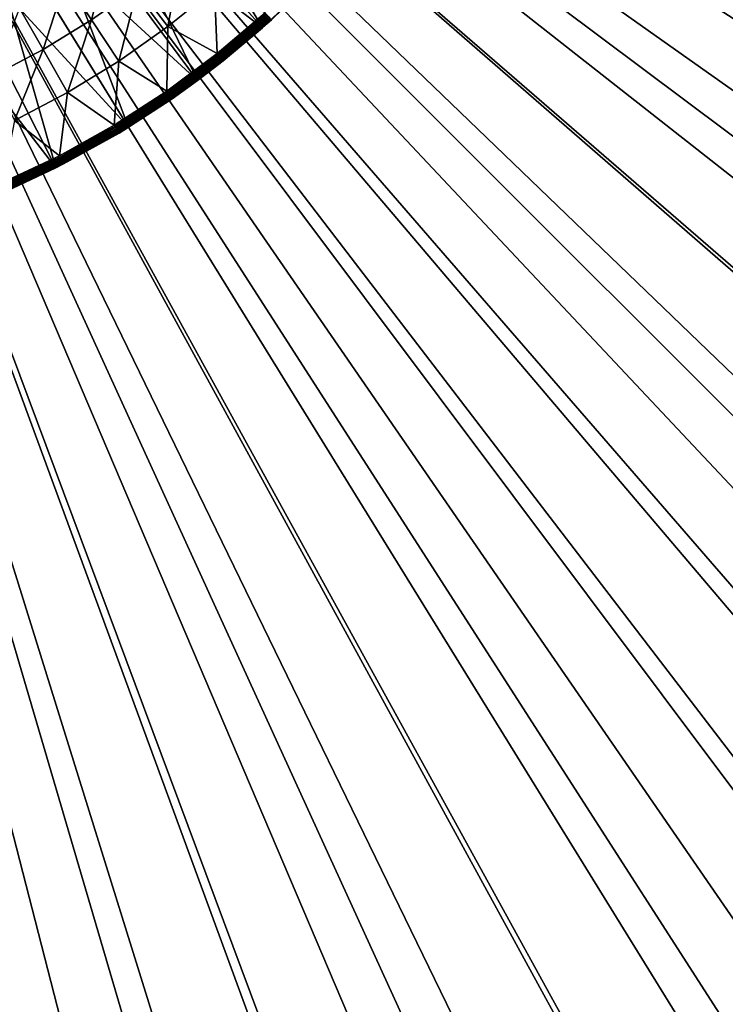
# Model space of a CAD drawing. Extents: x -30 to 30, y -30 to 83.
# Drawn here: x 5 to 15, y -23 to -10 of the extents above; entities that cross this region are included whole.
import ezdxf

# ---------------------------------------------------------------- set-up
doc = ezdxf.new("R2010")
doc.units = 0
doc.header["$MEASUREMENT"] = 0
doc.layers.add('L2', color=7, linetype='Continuous')
doc.layers.add('L3', color=7, linetype='Continuous')

msp = doc.modelspace()

# ---------------------------------------------------------------- linework, layer by layer
at = {"layer": 'L2', "color": 7}
for points in [[(6.829026, -11.06184, 4), (5.852818, -11.60795, 4), (0, 0, 4)], [(0, 0, 4), (5.852818, -11.60795, 4), (4.833276, -12.06812, 4)], [(9.427308, -8.951305, 4), (8.622912, -9.728586, 4), (0, 0, 4)], [(0, 0, 4), (8.622912, -9.728586, 4), (7.754676, -10.43384, 4)], [(0, 0, 4), (7.754676, -10.43384, 4), (6.829026, -11.06184, 4)], [(5.969709, -6.735174, 39), (8.622912, -9.728586, 39), (6.526598, -6.197058, 39)], [(6.526598, -6.197058, 39), (8.622912, -9.728586, 39), (9.427308, -8.951305, 39)], [(5.368622, -7.223427, 39), (7.754676, -10.43384, 39), (5.969709, -6.735174, 39)], [(5.969709, -6.735174, 40), (8.622912, -9.728586, 40), (5.368622, -7.223427, 40)], [(5.969709, -6.735174, 39), (7.754676, -10.43384, 39), (8.622912, -9.728586, 39)], [(5.969709, -6.735174, 40), (9.427308, -8.951305, 40), (8.622912, -9.728586, 40)], [(4.727788, -7.658199, 39), (6.829026, -11.06184, 39), (5.368622, -7.223427, 39)], [(5.368622, -7.223427, 40), (7.754676, -10.43384, 40), (4.727788, -7.658199, 40)], [(5.368622, -7.223427, 39), (6.829026, -11.06184, 39), (7.754676, -10.43384, 39)], [(5.368622, -7.223427, 40), (8.622912, -9.728586, 40), (7.754676, -10.43384, 40)], [(4.051951, -8.036274, 39), (5.852818, -11.60795, 39), (4.727788, -7.658199, 39)], [(4.727788, -7.658199, 40), (6.829026, -11.06184, 40), (4.051951, -8.036274, 40)], [(4.727788, -7.658199, 39), (5.852818, -11.60795, 39), (6.829026, -11.06184, 39)], [(4.727788, -7.658199, 40), (7.754676, -10.43384, 40), (6.829026, -11.06184, 40)], [(4.051951, -8.036274, 40), (5.852818, -11.60795, 40), (3.346115, -8.35485, 40)], [(4.051951, -8.036274, 39), (4.833276, -12.06812, 39), (5.852818, -11.60795, 39)], [(4.051951, -8.036274, 40), (6.829026, -11.06184, 40), (5.852818, -11.60795, 40)], [(3.346115, -8.35485, 40), (5.852818, -11.60795, 40), (4.833276, -12.06812, 40)], [(6.331051, -9.619711, 44.16768), (6.567256, -8.670971, 44.75489), (5.979828, -9.086048, 44.75489)], [(6.952981, -9.180256, 44.16768), (6.567256, -8.670971, 44.75489), (6.331051, -9.619711, 44.16768)], [(7.355343, -9.711509, 43.61194), (7.544507, -8.700658, 44.16768), (6.952981, -9.180256, 44.16768)], [(7.9811, -9.204157, 43.61194), (7.544507, -8.700658, 44.16768), (7.355343, -9.711509, 43.61194)], [(8.622912, -9.728586, 39), (8.622912, -9.728586, 4), (9.427308, -8.951305, 4)], [(8.622912, -9.728586, 39), (9.427308, -8.951305, 4), (9.427308, -8.951305, 39)], [(9.427308, -8.951305, 40), (8.744344, -9.619587, 42.84529), (8.622912, -9.728586, 40)], [(9.427308, -8.951305, 40), (9.354772, -9.027083, 42.84529), (8.744344, -9.619587, 42.84529)], [(5.681436, -10.0171, 44.16768), (5.979828, -9.086048, 44.75489), (5.366252, -9.461392, 44.75489)], [(6.331051, -9.619711, 44.16768), (5.979828, -9.086048, 44.75489), (5.681436, -10.0171, 44.16768)], [(8.743595, -9.618763, 42.87111), (9.353971, -9.02631, 42.87111), (8.741354, -9.616298, 42.89674)], [(9.354772, -9.027083, 42.84529), (9.353971, -9.02631, 42.87111), (8.743595, -9.618763, 42.87111)], [(8.743595, -9.618763, 42.87111), (8.744344, -9.619587, 42.84529), (9.354772, -9.027083, 42.84529)], [(6.697422, -10.1764, 43.61194), (6.952981, -9.180256, 44.16768), (6.331051, -9.619711, 44.16768)], [(7.355343, -9.711509, 43.61194), (6.952981, -9.180256, 44.16768), (6.697422, -10.1764, 43.61194)], [(7.355343, -9.711509, 43.61194), (8.018609, -10.07309, 43.08897), (7.9811, -9.204157, 43.61194)], [(7.9811, -9.204157, 43.61194), (8.018609, -10.07309, 43.08897), (8.660252, -9.527078, 43.08897)], [(5.681436, -10.0171, 44.16768), (5.366252, -9.461392, 44.75489), (5.006978, -10.37069, 44.16768)], [(6.010215, -10.59678, 43.61194), (6.331051, -9.619711, 44.16768), (5.681436, -10.0171, 44.16768)], [(6.697422, -10.1764, 43.61194), (6.331051, -9.619711, 44.16768), (6.010215, -10.59678, 43.61194)], [(8.673925, -9.54212, 43.073), (8.660252, -9.527078, 43.08897), (8.018609, -10.07309, 43.08897)], [(8.673925, -9.54212, 43.073), (8.018609, -10.07309, 43.08897), (8.031268, -10.08899, 43.073)], [(8.031268, -10.08899, 43.073), (8.686622, -9.556087, 43.05534), (8.673925, -9.54212, 43.073)], [(8.031268, -10.08899, 43.073), (8.043025, -10.10376, 43.05534), (8.686622, -9.556087, 43.05534)], [(8.043025, -10.10376, 43.05534), (8.698249, -9.568879, 43.03612), (8.686622, -9.556087, 43.05534)], [(8.043025, -10.10376, 43.05534), (8.053791, -10.11728, 43.03612), (8.698249, -9.568879, 43.03612)], [(8.053791, -10.11728, 43.03612), (8.708721, -9.580399, 43.01549), (8.698249, -9.568879, 43.03612)], [(8.053791, -10.11728, 43.03612), (8.063487, -10.12946, 43.01549), (8.708721, -9.580399, 43.01549)], [(8.063487, -10.12946, 43.01549), (8.71796, -9.590562, 42.9936), (8.708721, -9.580399, 43.01549)], [(8.063487, -10.12946, 43.01549), (8.072041, -10.14021, 42.9936), (8.71796, -9.590562, 42.9936)], [(8.072041, -10.14021, 42.9936), (8.725895, -9.599293, 42.9706), (8.71796, -9.590562, 42.9936)], [(8.072041, -10.14021, 42.9936), (8.079389, -10.14944, 42.9706), (8.725895, -9.599293, 42.9706)], [(8.079389, -10.14944, 42.9706), (8.73247, -9.606526, 42.94667), (8.725895, -9.599293, 42.9706)], [(8.079389, -10.14944, 42.9706), (8.085477, -10.15709, 42.94667), (8.73247, -9.606526, 42.94667)], [(8.085477, -10.15709, 42.94667), (8.737636, -9.612208, 42.92199), (8.73247, -9.606526, 42.94667)], [(8.085477, -10.15709, 42.94667), (8.09026, -10.1631, 42.92199), (8.737636, -9.612208, 42.92199)], [(8.09026, -10.1631, 42.92199), (8.741354, -9.616298, 42.89674), (8.737636, -9.612208, 42.92199)], [(8.093701, -10.16742, 42.89674), (8.741354, -9.616298, 42.89674), (8.09026, -10.1631, 42.92199)], [(8.743595, -9.618763, 42.87111), (8.741354, -9.616298, 42.89674), (8.093701, -10.16742, 42.89674)], [(8.095777, -10.17003, 42.87111), (8.743595, -9.618763, 42.87111), (8.093701, -10.16742, 42.89674)], [(8.622912, -9.728586, 42.84529), (8.743595, -9.618763, 42.87111), (8.095777, -10.17003, 42.87111)], [(8.744344, -9.619587, 42.84529), (8.743595, -9.618763, 42.87111), (8.622912, -9.728586, 42.84529)], [(8.744344, -9.619587, 42.84529), (8.622912, -9.728586, 42.84529), (8.622912, -9.728586, 40)], [(6.697422, -10.1764, 43.61194), (7.342629, -10.57596, 43.08897), (7.355343, -9.711509, 43.61194)], [(7.355343, -9.711509, 43.61194), (7.342629, -10.57596, 43.08897), (8.018609, -10.07309, 43.08897)], [(7.754676, -10.43384, 39), (7.754676, -10.43384, 4), (8.622912, -9.728586, 4)], [(7.754676, -10.43384, 39), (8.622912, -9.728586, 4), (8.622912, -9.728586, 39)], [(8.622912, -9.728586, 40), (8.09647, -10.1709, 42.84529), (7.754676, -10.43384, 40)], [(8.095777, -10.17003, 42.87111), (8.09647, -10.1709, 42.84529), (8.622912, -9.728586, 42.84529)], [(8.622912, -9.728586, 40), (8.622912, -9.728586, 42.84529), (8.09647, -10.1709, 42.84529)], [(5.296727, -10.97083, 43.61194), (5.681436, -10.0171, 44.16768), (5.006978, -10.37069, 44.16768)], [(6.010215, -10.59678, 43.61194), (5.681436, -10.0171, 44.16768), (5.296727, -10.97083, 43.61194)], [(6.010215, -10.59678, 43.61194), (6.635207, -11.03355, 43.08897), (6.697422, -10.1764, 43.61194)], [(6.697422, -10.1764, 43.61194), (6.635207, -11.03355, 43.08897), (7.342629, -10.57596, 43.08897)], [(8.031268, -10.08899, 43.073), (8.018609, -10.07309, 43.08897), (7.342629, -10.57596, 43.08897)], [(8.031268, -10.08899, 43.073), (7.342629, -10.57596, 43.08897), (7.354222, -10.59266, 43.073)], [(7.354222, -10.59266, 43.073), (8.043025, -10.10376, 43.05534), (8.031268, -10.08899, 43.073)], [(7.354222, -10.59266, 43.073), (7.364986, -10.60817, 43.05534), (8.043025, -10.10376, 43.05534)], [(7.364986, -10.60817, 43.05534), (8.053791, -10.11728, 43.03612), (8.043025, -10.10376, 43.05534)], [(7.364986, -10.60817, 43.05534), (7.374845, -10.62237, 43.03612), (8.053791, -10.11728, 43.03612)], [(7.374845, -10.62237, 43.03612), (8.063487, -10.12946, 43.01549), (8.053791, -10.11728, 43.03612)], [(7.374845, -10.62237, 43.03612), (7.383723, -10.63515, 43.01549), (8.063487, -10.12946, 43.01549)], [(7.383723, -10.63515, 43.01549), (8.072041, -10.14021, 42.9936), (8.063487, -10.12946, 43.01549)], [(7.383723, -10.63515, 43.01549), (7.391556, -10.64644, 42.9936), (8.072041, -10.14021, 42.9936)], [(7.391556, -10.64644, 42.9936), (8.079389, -10.14944, 42.9706), (8.072041, -10.14021, 42.9936)], [(7.391556, -10.64644, 42.9936), (7.398285, -10.65613, 42.9706), (8.079389, -10.14944, 42.9706)], [(7.398285, -10.65613, 42.9706), (8.085477, -10.15709, 42.94667), (8.079389, -10.14944, 42.9706)], [(7.398285, -10.65613, 42.9706), (7.40386, -10.66416, 42.94667), (8.085477, -10.15709, 42.94667)], [(7.40386, -10.66416, 42.94667), (8.09026, -10.1631, 42.92199), (8.085477, -10.15709, 42.94667)], [(7.408239, -10.67046, 42.92199), (8.09026, -10.1631, 42.92199), (7.40386, -10.66416, 42.94667)], [(8.093701, -10.16742, 42.89674), (8.09026, -10.1631, 42.92199), (7.408239, -10.67046, 42.92199)], [(7.411391, -10.675, 42.89674), (8.093701, -10.16742, 42.89674), (7.408239, -10.67046, 42.92199)], [(8.095777, -10.17003, 42.87111), (8.093701, -10.16742, 42.89674), (7.411391, -10.675, 42.89674)], [(7.413291, -10.67774, 42.87111), (8.095777, -10.17003, 42.87111), (7.411391, -10.675, 42.89674)], [(7.754676, -10.43384, 42.84529), (8.095777, -10.17003, 42.87111), (7.413291, -10.67774, 42.87111)], [(7.754676, -10.43384, 42.84529), (8.09647, -10.1709, 42.84529), (8.095777, -10.17003, 42.87111)], [(7.754676, -10.43384, 42.84529), (7.754676, -10.43384, 40), (8.09647, -10.1709, 42.84529)], [(6.829026, -11.06184, 39), (6.829026, -11.06184, 4), (7.754676, -10.43384, 4)], [(6.829026, -11.06184, 39), (7.754676, -10.43384, 4), (7.754676, -10.43384, 39)], [(7.413927, -10.67866, 42.84529), (6.829026, -11.06184, 40), (7.754676, -10.43384, 40)], [(7.413291, -10.67774, 42.87111), (7.413927, -10.67866, 42.84529), (7.754676, -10.43384, 42.84529)], [(7.413927, -10.67866, 42.84529), (7.754676, -10.43384, 40), (7.754676, -10.43384, 42.84529)], [(5.296727, -10.97083, 43.61194), (5.899371, -11.44389, 43.08897), (6.010215, -10.59678, 43.61194)], [(6.010215, -10.59678, 43.61194), (5.899371, -11.44389, 43.08897), (6.635207, -11.03355, 43.08897)], [(7.354222, -10.59266, 43.073), (7.342629, -10.57596, 43.08897), (6.635207, -11.03355, 43.08897)], [(7.354222, -10.59266, 43.073), (6.635207, -11.03355, 43.08897), (6.645682, -11.05097, 43.073)], [(6.645682, -11.05097, 43.073), (7.364986, -10.60817, 43.05534), (7.354222, -10.59266, 43.073)], [(6.645682, -11.05097, 43.073), (6.65541, -11.06715, 43.05534), (7.364986, -10.60817, 43.05534)], [(6.65541, -11.06715, 43.05534), (7.374845, -10.62237, 43.03612), (7.364986, -10.60817, 43.05534)], [(6.65541, -11.06715, 43.05534), (6.664319, -11.08196, 43.03612), (7.374845, -10.62237, 43.03612)], [(6.664319, -11.08196, 43.03612), (7.383723, -10.63515, 43.01549), (7.374845, -10.62237, 43.03612)], [(6.664319, -11.08196, 43.03612), (6.672342, -11.0953, 43.01549), (7.383723, -10.63515, 43.01549)], [(6.672342, -11.0953, 43.01549), (7.391556, -10.64644, 42.9936), (7.383723, -10.63515, 43.01549)], [(6.672342, -11.0953, 43.01549), (6.67942, -11.10707, 42.9936), (7.391556, -10.64644, 42.9936)], [(6.67942, -11.10707, 42.9936), (7.398285, -10.65613, 42.9706), (7.391556, -10.64644, 42.9936)], [(6.67942, -11.10707, 42.9936), (6.6855, -11.11718, 42.9706), (7.398285, -10.65613, 42.9706)], [(6.6855, -11.11718, 42.9706), (7.40386, -10.66416, 42.94667), (7.398285, -10.65613, 42.9706)], [(6.690539, -11.12556, 42.94667), (7.40386, -10.66416, 42.94667), (6.6855, -11.11718, 42.9706)], [(7.408239, -10.67046, 42.92199), (7.40386, -10.66416, 42.94667), (6.690539, -11.12556, 42.94667)], [(6.694496, -11.13214, 42.92199), (7.408239, -10.67046, 42.92199), (6.690539, -11.12556, 42.94667)], [(7.411391, -10.675, 42.89674), (7.408239, -10.67046, 42.92199), (6.694496, -11.13214, 42.92199)], [(6.697344, -11.13688, 42.89674), (7.411391, -10.675, 42.89674), (6.694496, -11.13214, 42.92199)], [(7.413291, -10.67774, 42.87111), (7.411391, -10.675, 42.89674), (6.697344, -11.13688, 42.89674)], [(6.699061, -11.13973, 42.87111), (7.413291, -10.67774, 42.87111), (6.697344, -11.13688, 42.89674)], [(6.829026, -11.06184, 42.84529), (7.413291, -10.67774, 42.87111), (6.699061, -11.13973, 42.87111)], [(6.829026, -11.06184, 42.84529), (7.413927, -10.67866, 42.84529), (7.413291, -10.67774, 42.87111)], [(6.829026, -11.06184, 42.84529), (6.829026, -11.06184, 40), (7.413927, -10.67866, 42.84529)], [(5.296727, -10.97083, 43.61194), (5.138275, -11.80522, 43.08897), (5.899371, -11.44389, 43.08897)], [(5.852818, -11.60795, 39), (5.852818, -11.60795, 4), (6.829026, -11.06184, 4)], [(5.852818, -11.60795, 39), (6.829026, -11.06184, 4), (6.829026, -11.06184, 39)], [(6.829026, -11.06184, 40), (5.956655, -11.55501, 42.84529), (5.852818, -11.60795, 40)], [(6.645682, -11.05097, 43.073), (6.635207, -11.03355, 43.08897), (5.899371, -11.44389, 43.08897)], [(6.645682, -11.05097, 43.073), (5.899371, -11.44389, 43.08897), (5.908686, -11.46196, 43.073)], [(5.908686, -11.46196, 43.073), (6.65541, -11.06715, 43.05534), (6.645682, -11.05097, 43.073)], [(5.908686, -11.46196, 43.073), (5.917334, -11.47874, 43.05534), (6.65541, -11.06715, 43.05534)], [(5.917334, -11.47874, 43.05534), (6.664319, -11.08196, 43.03612), (6.65541, -11.06715, 43.05534)], [(5.917334, -11.47874, 43.05534), (5.925256, -11.4941, 43.03612), (6.664319, -11.08196, 43.03612)], [(5.925256, -11.4941, 43.03612), (6.672342, -11.0953, 43.01549), (6.664319, -11.08196, 43.03612)], [(5.925256, -11.4941, 43.03612), (5.932389, -11.50794, 43.01549), (6.672342, -11.0953, 43.01549)], [(5.932389, -11.50794, 43.01549), (6.67942, -11.10707, 42.9936), (6.672342, -11.0953, 43.01549)], [(6.829026, -11.06184, 40), (6.699635, -11.14069, 42.84529), (5.956655, -11.55501, 42.84529)], [(6.699061, -11.13973, 42.87111), (6.699635, -11.14069, 42.84529), (6.829026, -11.06184, 42.84529)], [(6.829026, -11.06184, 42.84529), (6.699635, -11.14069, 42.84529), (6.829026, -11.06184, 40)], [(5.932389, -11.50794, 43.01549), (5.938682, -11.52015, 42.9936), (6.67942, -11.10707, 42.9936)], [(5.938682, -11.52015, 42.9936), (6.6855, -11.11718, 42.9706), (6.67942, -11.10707, 42.9936)], [(5.944089, -11.53063, 42.9706), (6.6855, -11.11718, 42.9706), (5.938682, -11.52015, 42.9936)], [(6.690539, -11.12556, 42.94667), (6.6855, -11.11718, 42.9706), (5.944089, -11.53063, 42.9706)], [(5.948567, -11.53932, 42.94667), (6.690539, -11.12556, 42.94667), (5.944089, -11.53063, 42.9706)], [(6.694496, -11.13214, 42.92199), (6.690539, -11.12556, 42.94667), (5.948567, -11.53932, 42.94667)], [(5.952086, -11.54615, 42.92199), (6.694496, -11.13214, 42.92199), (5.948567, -11.53932, 42.94667)], [(6.697344, -11.13688, 42.89674), (6.694496, -11.13214, 42.92199), (5.952086, -11.54615, 42.92199)], [(5.954618, -11.55106, 42.89674), (6.697344, -11.13688, 42.89674), (5.952086, -11.54615, 42.92199)], [(6.699061, -11.13973, 42.87111), (6.697344, -11.13688, 42.89674), (5.954618, -11.55106, 42.89674)], [(5.956145, -11.55402, 42.87111), (6.699061, -11.13973, 42.87111), (5.954618, -11.55106, 42.89674)], [(6.699635, -11.14069, 42.84529), (6.699061, -11.13973, 42.87111), (5.956145, -11.55402, 42.87111)], [(5.956145, -11.55402, 42.87111), (5.956655, -11.55501, 42.84529), (6.699635, -11.14069, 42.84529)], [(5.908686, -11.46196, 43.073), (5.899371, -11.44389, 43.08897), (5.138275, -11.80522, 43.08897)], [(5.908686, -11.46196, 43.073), (5.138275, -11.80522, 43.08897), (5.146387, -11.82386, 43.073)], [(5.146387, -11.82386, 43.073), (5.917334, -11.47874, 43.05534), (5.908686, -11.46196, 43.073)], [(5.146387, -11.82386, 43.073), (5.15392, -11.84117, 43.05534), (5.917334, -11.47874, 43.05534)], [(5.15392, -11.84117, 43.05534), (5.925256, -11.4941, 43.03612), (5.917334, -11.47874, 43.05534)], [(5.15392, -11.84117, 43.05534), (5.160819, -11.85702, 43.03612), (5.925256, -11.4941, 43.03612)], [(5.160819, -11.85702, 43.03612), (5.932389, -11.50794, 43.01549), (5.925256, -11.4941, 43.03612)], [(4.833276, -12.06812, 39), (4.833276, -12.06812, 4), (5.852818, -11.60795, 4)], [(4.833276, -12.06812, 39), (5.852818, -11.60795, 4), (5.852818, -11.60795, 39)], [(5.852818, -11.60795, 40), (5.188168, -11.91985, 42.84529), (4.833276, -12.06812, 40)], [(5.160819, -11.85702, 43.03612), (5.167032, -11.8713, 43.01549), (5.932389, -11.50794, 43.01549)], [(5.167032, -11.8713, 43.01549), (5.938682, -11.52015, 42.9936), (5.932389, -11.50794, 43.01549)], [(5.172513, -11.88389, 42.9936), (5.938682, -11.52015, 42.9936), (5.167032, -11.8713, 43.01549)], [(5.944089, -11.53063, 42.9706), (5.938682, -11.52015, 42.9936), (5.172513, -11.88389, 42.9936)], [(5.177222, -11.89471, 42.9706), (5.944089, -11.53063, 42.9706), (5.172513, -11.88389, 42.9936)], [(5.948567, -11.53932, 42.94667), (5.944089, -11.53063, 42.9706), (5.177222, -11.89471, 42.9706)], [(5.181123, -11.90367, 42.94667), (5.948567, -11.53932, 42.94667), (5.177222, -11.89471, 42.9706)], [(5.952086, -11.54615, 42.92199), (5.948567, -11.53932, 42.94667), (5.181123, -11.90367, 42.94667)], [(5.184188, -11.91071, 42.92199), (5.952086, -11.54615, 42.92199), (5.181123, -11.90367, 42.94667)], [(5.954618, -11.55106, 42.89674), (5.952086, -11.54615, 42.92199), (5.184188, -11.91071, 42.92199)], [(5.186393, -11.91578, 42.89674), (5.954618, -11.55106, 42.89674), (5.184188, -11.91071, 42.92199)], [(5.956145, -11.55402, 42.87111), (5.954618, -11.55106, 42.89674), (5.186393, -11.91578, 42.89674)], [(5.187723, -11.91883, 42.87111), (5.956145, -11.55402, 42.87111), (5.186393, -11.91578, 42.89674)], [(5.852818, -11.60795, 42.84529), (5.956145, -11.55402, 42.87111), (5.187723, -11.91883, 42.87111)], [(5.187723, -11.91883, 42.87111), (5.188168, -11.91985, 42.84529), (5.852818, -11.60795, 42.84529)], [(5.852818, -11.60795, 40), (5.852818, -11.60795, 42.84529), (5.188168, -11.91985, 42.84529)], [(5.956655, -11.55501, 42.84529), (5.956145, -11.55402, 42.87111), (5.852818, -11.60795, 42.84529)], [(5.956655, -11.55501, 42.84529), (5.852818, -11.60795, 42.84529), (5.852818, -11.60795, 40)]]:
    msp.add_3dface(points, dxfattribs=at)
at = {"layer": 'L3', "color": 7}
for points in [[(6.376959, -29.31441), (4.269445, -29.69464), (0, 0)], [(12.46245, -27.28896), (10.48393, -28.10849), (0, 0)], [(0, 0), (10.48393, -28.10849), (8.451977, -28.78479)], [(0, 0), (8.451977, -28.78479), (6.376959, -29.31441)], [(17.97833, -24.01624), (16.21922, -25.23761), (0, 0)], [(0, 0), (16.21922, -25.23761), (14.37747, -26.33037)], [(0, 0), (14.37747, -26.33037), (12.46245, -27.28896)], [(22.67249, -19.64582), (21.2132, -21.2132), (0, 0)], [(0, 0), (21.2132, -21.2132), (19.64582, -22.67249)], [(0, 0), (19.64582, -22.67249), (17.97833, -24.01624)], [(26.33037, -14.37747), (25.23761, -16.21922), (0, 0)], [(0, 0), (25.23761, -16.21922), (24.01624, -17.97833)], [(0, 0), (24.01624, -17.97833), (22.67249, -19.64582)], [(28.78479, -8.451977), (28.10849, -10.48393), (0, 0)], [(0, 0), (28.10849, -10.48393), (27.28896, -12.46245)], [(0, 0), (27.28896, -12.46245), (26.33037, -14.37747)], [(25.9214, -13.00311, 9), (26.54199, -11.68429, 9), (0, 0, 9)], [(0, 0, 9), (26.54199, -11.68429, 9), (27.09554, -10.33594, 9)], [(0, 0, 9), (27.09554, -10.33594, 9), (27.58064, -8.961493, 9)], [(23.67384, -16.74961, 9), (24.48551, -15.53898, 9), (0, 0, 9)], [(0, 0, 9), (24.48551, -15.53898, 9), (25.23533, -14.28909, 9)], [(0, 0, 9), (25.23533, -14.28909, 9), (25.9214, -13.00311, 9)], [(20.88896, -20.11595, 9), (21.87329, -19.04099, 9), (0, 0, 9)], [(0, 0, 9), (21.87329, -19.04099, 9), (22.80236, -17.91793, 9)], [(0, 0, 9), (22.80236, -17.91793, 9), (23.67384, -16.74961, 9)], [(17.62998, -23.02572, 9), (18.76462, -22.11083, 9), (0, 0, 9)], [(0, 0, 9), (18.76462, -22.11083, 9), (19.85187, -21.14009, 9)], [(0, 0, 9), (19.85187, -21.14009, 9), (20.88896, -20.11595, 9)], [(13.97086, -25.41289, 9), (15.23006, -24.67884, 9), (0, 0, 9)], [(0, 0, 9), (15.23006, -24.67884, 9), (16.4508, -23.88244, 9)], [(0, 0, 9), (16.4508, -23.88244, 9), (17.62998, -23.02572, 9)], [(9.994645, -27.22328, 9), (11.34984, -26.68672, 9), (0, 0, 9)], [(0, 0, 9), (11.34984, -26.68672, 9), (12.67636, -26.08275, 9)], [(0, 0, 9), (12.67636, -26.08275, 9), (13.97086, -25.41289, 9)], [(5.79159, -28.4158, 9), (7.212007, -28.08891, 9), (0, 0, 9)], [(0, 0, 9), (7.212007, -28.08891, 9), (8.614206, -27.69107, 9)], [(0, 0, 9), (8.614206, -27.69107, 9), (9.994645, -27.22328, 9)], [(0, 0, 9), (4.356542, -28.6709, 9), (5.79159, -28.4158, 9)]]:
    msp.add_3dface(points, dxfattribs=at)

doc.saveas('drawing.dxf')
